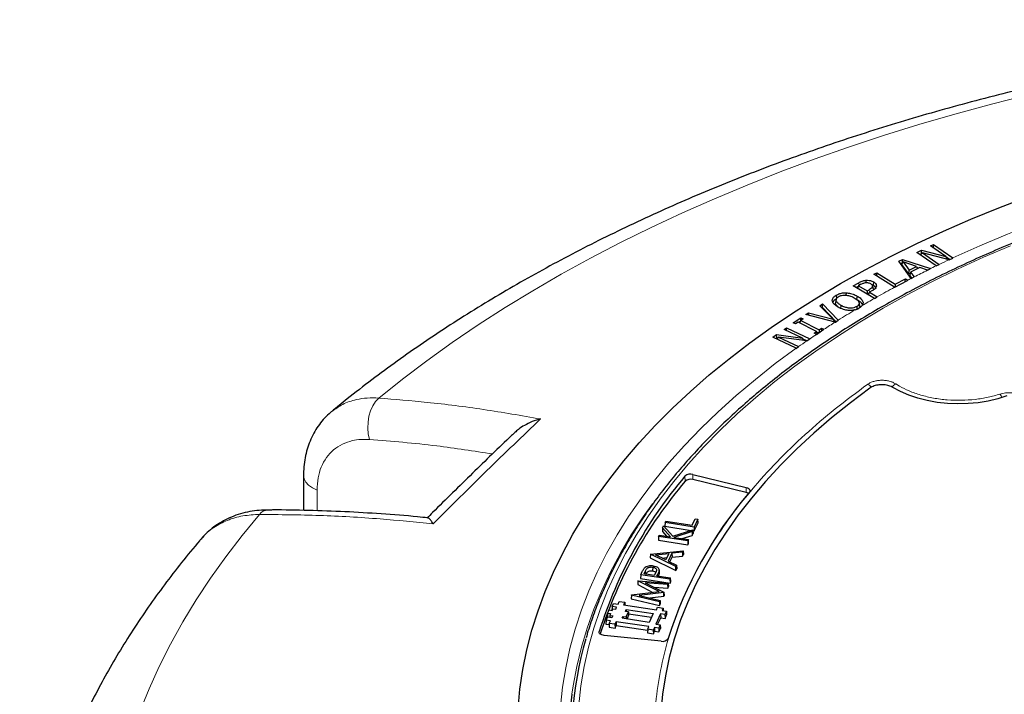
# Model space of a CAD drawing. Units: millimetres. Extents: x 0 to 420, y 0 to 297.
# Drawn here: x 246 to 292, y 201 to 232 of the extents above; entities that cross this region are included whole.
import ezdxf

# ---------------------------------------------------------------- set-up
doc = ezdxf.new("R2010")
doc.units = ezdxf.units.MM

msp = doc.modelspace()

# ---------------------------------------------------------------- linework, layer by layer
at = {"color": 7, "linetype": 'Continuous', "lineweight": 25}
for p, q in [((288.3741, 221.3005), (288.5817, 221.3995)), ((288.5817, 221.3995), (289.7189, 221.1021)), ((288.5864, 221.2391), (288.5817, 221.3995)), ((289.0039, 221.6012), (289.144, 221.668)), ((289.7189, 221.1021), (289.0039, 221.6012)), ((289.14, 221.5062), (289.144, 221.668)), ((289.144, 221.668), (290.046, 221.0384)), ((287.517, 220.8838), (287.6955, 220.9741)), ((287.6955, 220.9741), (289.007, 220.5394)), ((287.699, 220.8212), (287.6955, 220.9741)), ((289.2761, 220.6709), (288.3741, 221.3005)), ((288.5864, 221.2391), (288.5125, 221.2039)), ((288.5343, 221.1887), (288.6385, 221.2805)), ((288.5904, 221.2381), (288.5864, 221.2391)), ((289.8777, 220.9594), (288.6385, 221.2805)), ((288.6385, 221.2805), (289.4151, 220.7384)), ((289.7869, 220.9829), (289.7189, 221.1021)), ((289.9046, 220.9698), (289.7215, 221.0975)), ((289.8777, 220.9594), (289.8809, 220.9585)), ((289.8809, 220.9585), (290.047, 221.0377)), ((290.047, 221.0377), (290.046, 221.0384)), ((288.0949, 220.0768), (287.517, 220.8838)), ((287.6908, 220.8086), (287.6028, 220.7641)), ((287.72, 220.8538), (287.6566, 220.7555)), ((287.9952, 220.2946), (287.6566, 220.7555)), ((287.72, 220.8538), (288.0067, 220.4636)), ((288.3537, 220.6397), (287.72, 220.8538)), ((287.9952, 220.2946), (288.0067, 220.4636)), ((288.0067, 220.4636), (288.3537, 220.6397)), ((288.5018, 220.5893), (288.0738, 220.3725)), ((288.3537, 220.6397), (288.3932, 220.5343)), ((288.451, 220.5636), (288.3725, 220.5896)), ((288.862, 220.4669), (288.5018, 220.5893)), ((288.862, 220.4669), (288.8632, 220.4665)), ((288.8632, 220.4665), (288.9608, 220.5159)), ((289.007, 220.5394), (288.9608, 220.5159)), ((289.2761, 220.6709), (289.2771, 220.6702)), ((289.2771, 220.6702), (289.4172, 220.737)), ((289.4172, 220.737), (289.4151, 220.7384)), ((285.9765, 219.9929), (285.9798, 219.8862)), ((286.3578, 220.2751), (286.4905, 220.3461)), ((287.3281, 219.67), (286.3578, 220.2751)), ((286.489, 220.1933), (286.4905, 220.3461)), ((286.4905, 220.3461), (287.3509, 219.8094)), ((287.3509, 219.8094), (287.8291, 220.0649)), ((287.8278, 219.9361), (287.8291, 220.0649)), ((287.8291, 220.0649), (287.9397, 219.9959)), ((287.9397, 219.9959), (287.9222, 219.9865)), ((288.0619, 220.3285), (287.9952, 220.2946)), ((288.0738, 220.3725), (288.0374, 220.2373)), ((288.1395, 220.0994), (288.0374, 220.2373)), ((288.0738, 220.3725), (288.238, 220.1507)), ((288.1056, 220.0822), (288.0949, 220.0768)), ((288.1056, 220.0822), (288.2388, 220.1497)), ((288.2388, 220.1497), (288.238, 220.1507)), ((285.3875, 219.7348), (285.6455, 219.8796)), ((286.3826, 219.1442), (285.3875, 219.7348)), ((285.6183, 219.7001), (285.5298, 219.6504)), ((285.6307, 219.7402), (285.5919, 219.6135)), ((285.7457, 219.8048), (285.6307, 219.7402)), ((285.6307, 219.7402), (286.0342, 219.5008)), ((286.0342, 219.5008), (286.1287, 219.554)), ((286.291, 219.7145), (286.3212, 219.5743)), ((286.3151, 219.603), (286.3212, 219.5743)), ((286.3389, 219.9189), (286.3172, 219.7667)), ((287.3281, 219.67), (287.3289, 219.6694)), ((287.3509, 219.8094), (287.3496, 219.6805)), ((284.5908, 219.1007), (284.5607, 218.9627)), ((284.5886, 219.2958), (284.6103, 219.1437)), ((285.0503, 219.4084), (285.0491, 219.2991)), ((285.569, 219.2566), (285.548, 219.1041)), ((286.0342, 219.5008), (286.0337, 219.3513)), ((286.1354, 219.3934), (286.0468, 219.3435)), ((286.1089, 219.3066), (286.1477, 219.4334)), ((286.2652, 219.4994), (286.1477, 219.4334)), ((286.1477, 219.4334), (286.5114, 219.2174)), ((286.3826, 219.1442), (286.3836, 219.1436)), ((286.3836, 219.1436), (286.5133, 219.2163)), ((286.5133, 219.2163), (286.5114, 219.2174)), ((283.823, 218.8022), (283.9519, 218.8835)), ((284.4435, 218.1715), (283.823, 218.8022)), ((283.9458, 218.7139), (283.9236, 218.6999)), ((283.9458, 218.7139), (283.9519, 218.8835)), ((284.5795, 218.056), (283.9458, 218.7139)), ((283.9519, 218.8835), (284.6829, 218.1245)), ((284.5628, 218.8964), (284.5928, 219.0389)), ((284.5628, 218.8964), (284.5694, 218.9624)), ((284.8052, 218.6619), (284.8263, 218.8143)), ((285.4708, 218.6097), (285.6119, 218.6619)), ((285.6923, 218.8096), (285.6623, 218.9472)), ((285.7141, 218.7228), (285.8032, 218.8078)), ((285.8466, 218.9627), (285.8187, 218.8317)), ((282.5797, 218.0015), (282.9363, 218.2385)), ((283.0456, 218.1835), (282.9267, 218.1045)), ((282.9363, 218.2385), (283.0456, 218.1835)), ((282.9386, 218.1124), (282.9363, 218.2385)), ((283.1706, 218.3896), (283.2993, 218.4711)), ((284.5463, 218.0381), (283.1706, 218.3896)), ((283.2993, 218.4711), (284.4435, 218.1715)), ((283.3047, 218.3554), (283.2993, 218.4711)), ((284.4435, 218.1715), (284.4919, 218.052)), ((282.1453, 217.6898), (282.261, 217.7707)), ((283.0097, 217.277), (282.1453, 217.6898)), ((282.261, 217.7707), (283.351, 217.2501)), ((282.2643, 217.633), (282.261, 217.7707)), ((282.6889, 217.9465), (282.5797, 218.0015)), ((282.8078, 218.0255), (282.6889, 217.9465)), ((283.6697, 217.5929), (282.8078, 218.0255)), ((282.9121, 218.0558), (282.8412, 218.0087)), ((282.8905, 217.984), (282.9267, 218.1045)), ((282.9267, 218.1045), (283.7886, 217.6719)), ((283.7886, 217.6719), (283.9075, 217.7509)), ((283.9075, 217.7509), (284.0167, 217.6961)), ((283.9097, 217.6248), (283.9075, 217.7509)), ((284.0167, 217.6961), (284.0169, 217.696)), ((284.5463, 218.0381), (284.5497, 218.0372)), ((284.5497, 218.0372), (284.6848, 218.1226)), ((284.6848, 218.1226), (284.6829, 218.1245)), ((281.6241, 217.3263), (281.7958, 217.4462)), ((282.7143, 216.8056), (281.6241, 217.3263)), ((281.8071, 217.2867), (281.7665, 217.2583)), ((281.7903, 217.247), (281.8901, 217.3354)), ((281.7958, 217.4462), (283.0097, 217.277)), ((281.8071, 217.2867), (281.7958, 217.4462)), ((281.8312, 217.2833), (281.8071, 217.2867)), ((281.8901, 217.3354), (282.8289, 216.887)), ((283.2112, 217.154), (281.8901, 217.3354)), ((283.082, 217.1718), (283.0097, 217.277)), ((283.2117, 217.154), (283.0369, 217.2375)), ((283.2153, 217.1535), (283.3525, 217.2493)), ((283.3525, 217.2493), (283.351, 217.2501)), ((283.5508, 217.5139), (283.6697, 217.5929)), ((283.6598, 217.4593), (283.5508, 217.5139)), ((283.6603, 217.459), (283.6598, 217.4593)), ((283.7024, 217.487), (283.6697, 217.5929)), ((283.7582, 217.5241), (283.6786, 217.564)), ((283.7886, 217.6719), (283.7909, 217.5458)), ((282.7143, 216.8056), (282.7157, 216.8049)), ((282.7157, 216.8049), (282.8314, 216.8858)), ((282.8314, 216.8858), (282.8289, 216.887)), ((283.2112, 217.154), (283.2153, 217.1535)), ((259.6413, 210.8465), (259.6413, 209.2111)), ((277.8766, 210.8966), (280.3776, 210.2837)), ((280.3737, 210.0451), (277.8727, 210.658)), ((276.4569, 208.3912), (276.4985, 208.4808)), ((276.4985, 208.4808), (276.9306, 207.9995)), ((276.5741, 208.6438), (276.565, 208.4658)), ((276.565, 208.4658), (277.797, 208.2752)), ((276.5741, 208.6438), (276.6034, 208.7069)), ((277.9396, 208.4326), (276.5741, 208.6438)), ((276.6034, 208.7069), (277.8418, 208.5154)), ((277.8418, 208.5154), (277.984, 208.8218)), ((278.1111, 208.8021), (277.9396, 208.4326)), ((277.9449, 208.2523), (278.1202, 208.6302)), ((277.984, 208.8218), (278.1111, 208.8021)), ((278.1202, 208.6302), (278.1111, 208.8021)), ((276.2708, 207.9902), (276.3001, 208.0533)), ((276.3001, 208.0533), (276.8347, 207.9706)), ((276.4569, 208.3912), (276.4489, 208.2157)), ((276.4489, 208.2157), (276.6424, 208.0004)), ((276.8347, 207.9706), (276.4569, 208.3912)), ((276.9306, 207.9995), (277.8786, 208.3012)), ((277.8397, 208.2175), (276.9889, 207.9468)), ((277.3694, 207.8879), (277.8461, 208.0396)), ((277.8786, 208.3012), (277.8397, 208.2175)), ((277.8397, 208.2175), (277.8461, 208.0396)), ((277.8461, 208.0396), (277.8903, 208.1349)), ((277.8786, 208.3012), (277.8903, 208.1349)), ((277.8813, 208.2622), (277.9449, 208.2523)), ((277.9396, 208.4326), (277.9449, 208.2523)), ((276.2708, 207.9902), (276.2616, 207.8122)), ((276.2616, 207.8122), (277.6415, 207.5987)), ((277.6362, 207.779), (276.2708, 207.9902)), ((276.9889, 207.9468), (277.6655, 207.8421)), ((277.6655, 207.8421), (277.6362, 207.779)), ((277.6362, 207.779), (277.6415, 207.5987)), ((277.6415, 207.5987), (277.6747, 207.6702)), ((277.6747, 207.6702), (277.6655, 207.8421)), ((275.8861, 207.1614), (275.8776, 206.9849)), ((275.8861, 207.1614), (275.8884, 207.1663)), ((277.078, 206.5763), (275.8861, 207.1614)), ((275.8884, 207.1663), (277.4227, 207.3189)), ((276.1315, 207.1253), (276.7512, 207.1869)), ((276.6129, 206.8891), (276.1315, 207.1253)), ((276.7512, 207.1869), (276.6129, 206.8891)), ((276.8939, 207.201), (276.7238, 206.8346)), ((277.3909, 207.2504), (276.8939, 207.201)), ((276.8939, 207.201), (276.8999, 207.0223)), ((277.4227, 207.3189), (277.3909, 207.2504)), ((277.3909, 207.2504), (277.3968, 207.0716)), ((277.3968, 207.0716), (277.4329, 207.1494)), ((277.4227, 207.3189), (277.4329, 207.1494)), ((275.8776, 206.9849), (277.0821, 206.3936)), ((276.4355, 206.9762), (276.6639, 206.9989)), ((276.7238, 206.8346), (277.1099, 206.6451)), ((276.7963, 206.7991), (276.8999, 207.0223)), ((276.8999, 207.0223), (277.3968, 207.0716)), ((277.1099, 206.6451), (277.078, 206.5763)), ((277.1099, 206.6451), (277.1183, 206.4716)), ((275.4365, 206.1927), (275.4273, 206.0147)), ((275.4365, 206.1927), (275.507, 206.3448)), ((276.8019, 205.9815), (275.4365, 206.1927)), ((275.5928, 206.2362), (275.6624, 206.3861)), ((276.0672, 206.1629), (275.5928, 206.2362)), ((275.9943, 206.5552), (275.9923, 206.3761)), ((276.137, 206.306), (276.0672, 206.1629)), ((276.1943, 206.1432), (276.2227, 206.2043)), ((276.2935, 206.4278), (276.2935, 206.428)), ((276.301, 206.2532), (276.2935, 206.4276)), ((276.2939, 206.4096), (276.3014, 206.2346)), ((277.0821, 206.3936), (277.078, 206.5763)), ((277.0821, 206.3936), (277.1183, 206.4716)), ((275.306, 205.9116), (275.2975, 205.7351)), ((275.2975, 205.7351), (276.0081, 205.3702)), ((275.306, 205.9116), (275.3079, 205.9157)), ((276.2936, 205.4044), (275.306, 205.9116)), ((275.3079, 205.9157), (276.7219, 205.8092)), ((275.4273, 206.0147), (276.8072, 205.8013)), ((276.6925, 205.7458), (275.6466, 205.8244)), ((275.6466, 205.8244), (276.5207, 205.3757)), ((276.1943, 206.1432), (276.8312, 206.0447)), ((276.7219, 205.8092), (276.6925, 205.7458)), ((276.6925, 205.7458), (276.698, 205.5661)), ((276.7219, 205.8092), (276.7313, 205.6379)), ((276.8019, 205.9815), (276.8312, 206.0447)), ((276.8019, 205.9815), (276.8072, 205.8013)), ((276.8072, 205.8013), (276.8404, 205.8728)), ((276.8404, 205.8728), (276.8312, 206.0447)), ((274.9968, 205.2455), (274.9879, 205.068)), ((274.9968, 205.2455), (274.9986, 205.2495)), ((276.3139, 204.9302), (274.9968, 205.2455)), ((274.9986, 205.2495), (276.2936, 205.4044)), ((276.5156, 205.3648), (275.3672, 205.2277)), ((276.0559, 205.6143), (276.698, 205.5661)), ((276.5207, 205.3757), (276.5156, 205.3648)), ((276.5217, 205.1861), (276.5156, 205.3648)), ((276.5207, 205.3757), (276.5291, 205.2022)), ((276.698, 205.5661), (276.7313, 205.6379)), ((274.0959, 204.7033), (274.1638, 204.8546)), ((274.1638, 204.8546), (274.3712, 204.8236)), ((274.3712, 204.8236), (274.4249, 204.9433)), ((274.4249, 204.9433), (274.687, 204.9041)), ((274.687, 204.9041), (274.6333, 204.7844)), ((274.6333, 204.7844), (276.169, 204.5548)), ((274.687, 204.9041), (274.6939, 204.7753)), ((274.9879, 205.068), (276.3189, 204.7494)), ((275.3672, 205.2277), (276.3434, 204.9938)), ((275.8669, 205.108), (276.5217, 205.1861)), ((276.3434, 204.9938), (276.3139, 204.9302)), ((276.3139, 204.9302), (276.3189, 204.7494)), ((276.3189, 204.7494), (276.3523, 204.8213)), ((276.3434, 204.9938), (276.3523, 204.8213)), ((276.5217, 205.1861), (276.5291, 205.2022)), ((273.8835, 204.3943), (273.8743, 204.2162)), ((273.8835, 204.3943), (273.9514, 204.5456)), ((273.8835, 204.3943), (274.0218, 204.3736)), ((273.9514, 204.5456), (274.0896, 204.5249)), ((274.0218, 204.3736), (273.9859, 204.2937)), ((274.0959, 204.7033), (274.0868, 204.5253)), ((274.0896, 204.5249), (274.1255, 204.6047)), ((274.3033, 204.6722), (274.0959, 204.7033)), ((274.1255, 204.6047), (274.2638, 204.584)), ((274.2638, 204.584), (274.3033, 204.6722)), ((274.7154, 204.4739), (274.755, 204.5621)), ((274.8537, 204.4532), (274.7154, 204.4739)), ((274.75, 204.2221), (274.8537, 204.4532)), ((274.755, 204.5621), (276.0141, 204.3739)), ((274.755, 204.5621), (274.7578, 204.4676)), ((274.8537, 204.4532), (274.8628, 204.2814)), ((274.8583, 204.3672), (275.9387, 204.2057)), ((276.0141, 204.3739), (275.8313, 203.9663)), ((276.3633, 204.3643), (276.1446, 203.8769)), ((276.169, 204.5548), (276.2228, 204.6745)), ((276.2228, 204.6745), (276.4849, 204.6353)), ((276.5707, 204.3332), (276.3633, 204.3643)), ((276.3633, 204.3643), (276.3686, 204.184)), ((276.4849, 204.6353), (276.4311, 204.5156)), ((276.4311, 204.5156), (276.6386, 204.4846)), ((276.4849, 204.6353), (276.4917, 204.5065)), ((276.6386, 204.4846), (276.5707, 204.3332)), ((276.5707, 204.3332), (276.5761, 204.153)), ((276.5761, 204.153), (276.6477, 204.3127)), ((276.6386, 204.4846), (276.6477, 204.3127)), ((273.8094, 204.0646), (273.8002, 203.8865)), ((273.8002, 203.8865), (273.9604, 203.8626)), ((273.8094, 204.0646), (273.8772, 204.2159)), ((274.0168, 204.0336), (273.8094, 204.0646)), ((273.8743, 204.2162), (273.8772, 204.2158)), ((274.0847, 204.1849), (273.8772, 204.2159)), ((273.9631, 203.9138), (273.9539, 203.7357)), ((273.9631, 203.9138), (274.0168, 204.0336)), ((274.2252, 203.8746), (273.9631, 203.9138)), ((273.9859, 204.2937), (273.9812, 204.2003)), ((273.9859, 204.2937), (274.1242, 204.2731)), ((274.1242, 204.2731), (274.0847, 204.1849)), ((274.2789, 203.9944), (274.2252, 203.8746)), ((274.2252, 203.8746), (274.2306, 203.6944)), ((275.8146, 203.7648), (274.2789, 203.9944)), ((274.2789, 203.9944), (274.2843, 203.8141)), ((274.5721, 204.1546), (274.6117, 204.2428)), ((275.8313, 203.9663), (274.5721, 204.1546)), ((274.6117, 204.2428), (274.75, 204.2221)), ((274.6117, 204.2428), (274.6145, 204.1482)), ((274.75, 204.2221), (274.7528, 204.1276)), ((274.7912, 204.1218), (274.8628, 204.2814)), ((276.1446, 203.8769), (276.352, 203.8459)), ((276.2254, 203.8648), (276.3686, 204.184)), ((276.3686, 204.184), (276.5761, 204.153)), ((273.9539, 203.7357), (274.2306, 203.6944)), ((274.2306, 203.6944), (274.2843, 203.8141)), ((274.2843, 203.8141), (275.7583, 203.5938)), ((275.7609, 203.645), (275.7518, 203.4669)), ((275.7518, 203.4669), (276.0284, 203.4256)), ((275.7609, 203.645), (275.8146, 203.7648)), ((276.023, 203.6058), (275.7609, 203.645)), ((276.0767, 203.7256), (276.023, 203.6058)), ((276.023, 203.6058), (276.0284, 203.4256)), ((276.0284, 203.4256), (276.0821, 203.5453)), ((276.2842, 203.6946), (276.0767, 203.7256)), ((276.0767, 203.7256), (276.0821, 203.5453)), ((276.0821, 203.5453), (276.2895, 203.5143)), ((276.352, 203.8459), (276.2842, 203.6946)), ((276.2842, 203.6946), (276.2895, 203.5143)), ((276.2895, 203.5143), (276.3612, 203.674)), ((276.352, 203.8459), (276.3612, 203.674)), ((276.3945, 203.0795), (273.7214, 203.3516))]:
    msp.add_line(p, q, dxfattribs=at)
at = {"color": 8, "linetype": 'Continuous', "lineweight": 18}
for p, q in [((285.6455, 219.8796), (285.6621, 219.7579)), ((286.1287, 219.554), (286.1461, 219.4284)), ((287.377, 215.1407), (287.5478, 215.0356)), ((277.5161, 210.58), (277.5071, 210.8158)), ((277.8727, 210.658), (277.8766, 210.8966)), ((260.271, 210.1629), (260.271, 209.1939)), ((280.3737, 210.0451), (280.3776, 210.2837)), ((275.6624, 206.3861), (275.669, 206.2244)), ((276.2227, 206.2043), (276.2254, 206.1384)), ((273.4922, 203.4779), (273.4895, 203.5423))]:
    msp.add_line(p, q, dxfattribs=at)
at = {"color": 8, "linetype": 'Continuous', "lineweight": 18, "flags": 128}
for points in [[(293.5878, 228.6864), (291.8598, 228.2473), (290.1526, 227.7819), (288.4675, 227.2905), (286.8056, 226.7734), (285.168, 226.231), (283.556, 225.6636), (281.9707, 225.0718), (280.4132, 224.4558), (278.8846, 223.8161), (277.386, 223.1533), (275.9184, 222.4676), (274.4828, 221.7598), (273.0804, 221.0301), (271.7121, 220.2792), (270.3788, 219.5075), (269.0814, 218.7157), (267.821, 217.9043), (266.5984, 217.0738), (265.4144, 216.2249), (264.2699, 215.3581), (263.1657, 214.474)], [(290.046, 221.0384), (291.3122, 221.6114), (292.6098, 222.1604), (293.9375, 222.6848), (295.294, 223.1842), (296.6777, 223.6579), (298.0872, 224.1056), (299.5211, 224.5267), (300.9779, 224.9209), (302.4559, 225.2876), (303.9538, 225.6265), (305.4699, 225.9372), (307.0026, 226.2195), (308.5503, 226.4729), (310.1114, 226.6974), (311.6842, 226.8925), (313.2672, 227.0582), (314.8586, 227.1942), (316.4569, 227.3005), (318.0602, 227.3768), (319.667, 227.4231), (321.2755, 227.4394)], [(292.7481, 221.6147), (291.4928, 221.0738), (290.2682, 220.51), (289.0754, 219.9238), (287.9159, 219.3159), (286.7906, 218.6868), (285.7009, 218.0372), (284.6478, 217.3678), (283.6325, 216.6793), (282.6558, 215.9723), (281.7189, 215.2476), (280.8228, 214.506), (279.9683, 213.7481), (279.1563, 212.9749), (278.3876, 212.187), (277.6631, 211.3852), (276.9834, 210.5705), (276.3494, 209.7437), (275.7616, 208.9055), (275.2206, 208.0569), (274.727, 207.1987), (274.2813, 206.3318), (273.884, 205.4571), (273.5354, 204.5755), (273.236, 203.6879), (272.986, 202.7952), (272.7857, 201.8984), (272.6353, 200.9983), (272.5349, 200.0959)], [(271.6786, 200.021), (271.7743, 200.9323), (271.9201, 201.8413), (272.116, 202.7472), (272.3617, 203.6491), (272.657, 204.5459), (273.0015, 205.437), (273.3949, 206.3212), (273.8368, 207.1977), (274.3269, 208.0657), (274.8645, 208.9243), (275.4491, 209.7726), (276.0802, 210.6096), (276.757, 211.4347), (277.479, 212.247), (278.2454, 213.0455), (279.0554, 213.8296), (279.9081, 214.5985), (280.8028, 215.3512), (281.7385, 216.0872), (282.7143, 216.8056)], [(263.1657, 214.474), (263.0159, 214.3172), (262.8859, 214.1179), (262.7806, 213.8838), (262.7043, 213.6239), (262.6597, 213.3484), (262.6487, 213.0678), (262.6717, 212.793), (262.7278, 212.5347)], [(259.6413, 210.8457), (259.6653, 210.6962), (259.7442, 210.5393), (259.8752, 210.3944), (260.0531, 210.2672), (260.271, 210.1629)], [(275.9804, 209.5138), (275.552, 208.9125), (274.994, 208.0641), (274.4832, 207.206), (274.02, 206.3388), (273.605, 205.4636), (273.2386, 204.5812), (272.921, 203.6925), (272.6528, 202.7984), (272.434, 201.8998), (272.265, 200.9976), (272.2056, 200.5937)], [(257.5813, 209.0237), (256.771, 208.0393), (256.0063, 207.0428), (255.2878, 206.0349), (254.6158, 205.0164), (253.9911, 203.9879), (253.4138, 202.9502), (252.8846, 201.904), (252.4036, 200.8501), (251.9714, 199.7891)]]:
    msp.add_lwpolyline(points, dxfattribs=at)
at = {"color": 7, "linetype": 'Continuous', "lineweight": 25, "flags": 128}
for points in [[(269.6911, 199.9023), (269.7787, 200.8291), (269.9162, 201.7539), (270.1034, 202.6757), (270.3403, 203.5938), (270.6264, 204.5071), (270.9616, 205.4149), (271.3456, 206.3162), (271.7779, 207.2101), (272.2582, 208.0959), (272.786, 208.9726), (273.3607, 209.8395), (273.9819, 210.6955), (274.6489, 211.5401), (275.361, 212.3722), (276.1177, 213.1912), (276.9181, 213.9961), (277.7614, 214.7863), (278.647, 215.561), (279.5738, 216.3195), (280.5411, 217.0609), (281.5478, 217.7845), (282.593, 218.4898), (283.6757, 219.176), (284.7949, 219.8423), (285.9494, 220.4883), (287.1381, 221.1132), (288.36, 221.7165), (289.6137, 222.2976), (290.8982, 222.8558), (292.2121, 223.3908), (293.5542, 223.9019)], [(287.3289, 219.6694), (287.6255, 219.828), (287.9222, 219.9865)], [(285.5503, 218.7585), (285.5612, 218.6824), (285.5665, 218.6451)], [(283.6603, 217.459), (283.8386, 217.5775), (284.0169, 217.696)], [(286.1726, 214.9455), (285.2535, 214.2574), (284.3747, 213.5519), (283.5373, 212.8299), (282.7421, 212.0921), (281.9902, 211.3393), (281.2823, 210.5725), (280.6192, 209.7924), (280.0017, 209), (279.4304, 208.1961), (278.906, 207.3816), (278.4291, 206.5574), (278.0003, 205.7245), (277.6199, 204.8837), (277.2884, 204.0361), (277.0062, 203.1826), (276.7737, 202.3241), (276.5909, 201.4616), (276.4583, 200.5961), (276.3759, 199.7284)], [(292.5857, 214.5773), (292.1607, 214.4417), (291.7117, 214.3352), (291.2444, 214.2591), (290.7652, 214.2144), (290.2802, 214.2017), (289.7959, 214.2212), (289.3186, 214.2726), (288.8547, 214.3553), (288.4103, 214.4681), (287.9912, 214.6096), (287.603, 214.7778), (287.2507, 214.9707)], [(280.3776, 210.2837), (280.4281, 210.2677), (280.4721, 210.2461), (280.5076, 210.2199), (280.5333, 210.1901), (280.5481, 210.1579), (280.5514, 210.1247), (280.5431, 210.0917), (280.5235, 210.0604)], [(273.7214, 203.3516), (273.6676, 203.3603), (273.6177, 203.3749), (273.5736, 203.3948), (273.5372, 203.4193), (273.5097, 203.4474), (273.4922, 203.478), (273.4854, 203.5101), (273.4895, 203.5423)]]:
    msp.add_lwpolyline(points, dxfattribs=at)
at = {"color": 8, "linetype": 'Continuous', "lineweight": 18}
for centre, radius, start, end in [((312.752, 172.4893), 53.5965, 115.2639, 115.81186), ((311.829, 174.3657), 51.5054, 116.48186, 117.26005), ((312.3157, 173.3893), 52.5963, 115.97923, 116.36198), ((311.3553, 175.2858), 50.4705, 117.42967, 117.66453), ((310.3376, 177.1812), 48.3191, 118.43752, 119.54463), ((309.5261, 178.6108), 46.6752, 119.72524, 120.54766), ((308.4736, 180.3725), 44.623, 121.03039, 122.21842), ((307.6092, 181.742), 43.0035, 122.43222, 123.27213), ((306.7287, 183.0725), 41.4081, 123.85635, 124.37247), ((306.1589, 183.901), 40.4025, 124.60937, 125.27063), ((285.8841, 214.7621), 0.4052, 31.51671, 63.22504), ((287.5774, 214.7795), 0.413, 119.02735, 150.25175), ((291.892, 214.334), 0.4923, 19.63195, 41.65152), ((258.0016, 208.7014), 0.5297, 92.79078, 142.52025)]:
    msp.add_arc(centre, radius, start, end, dxfattribs=at)
at = {"color": 7, "linetype": 'Continuous', "lineweight": 25}
for centre, radius, start, end in [((309.0708, 179.4124), 45.7257, 120.71717, 120.86625), ((293.5001, 197.2357), 20.9809, 139.66466, 162.5071), ((277.7646, 210.5232), 0.3898, 73.30731, 131.36078), ((293.5383, 196.9803), 21.0158, 139.67552, 162.15105), ((277.7646, 210.2977), 0.3761, 73.30731, 131.36078), ((295.4175, 197.3219), 19.5985, 139.46031, 162.5049), ((280.3063, 209.7437), 0.3088, 56.83261, 77.38447), ((288.8123, 198.5221), 16.6176, 163.65697, 188.59413), ((276.4651, 203.3808), 0.3095, 256.80888, 327.3189), ((288.5552, 198.39), 16.4974, 172.32364, 187.80073)]:
    msp.add_arc(centre, radius, start, end, dxfattribs=at)
for points, knots in [([(382.6541, 213.0657), (382.6318, 213.0852), (382.2525, 213.4164), (381.492, 214.047), (380.3574, 214.9495), (379.1848, 215.832), (377.9773, 216.6957), (376.7353, 217.5395), (375.4597, 218.3632), (374.1515, 219.1661), (372.8117, 219.948), (371.4412, 220.7083), (370.0409, 221.4468), (368.6118, 222.163), (367.1549, 222.8566), (365.671, 223.5273), (364.1611, 224.1749), (362.6262, 224.799), (361.0672, 225.3993), (359.4851, 225.9756), (357.8809, 226.5277), (356.2554, 227.0554), (354.6097, 227.5583), (352.9448, 228.0364), (351.2616, 228.4893), (349.5612, 228.917), (347.8445, 229.3192), (346.1124, 229.6958), (344.3662, 230.0466), (342.6067, 230.3714), (340.8349, 230.6702), (339.0519, 230.9427), (337.2588, 231.189), (335.4565, 231.4088), (333.6461, 231.6021), (331.8286, 231.7688), (330.0051, 231.9088), (328.1767, 232.0221), (326.3443, 232.1086), (324.5091, 232.1683), (322.672, 232.2011), (320.8342, 232.2071), (318.9967, 232.1863), (317.1605, 232.1385), (315.3268, 232.064), (313.4966, 231.9626), (311.6709, 231.8345), (309.8507, 231.6798), (308.0372, 231.4983), (306.2314, 231.2904), (304.4342, 231.0559), (302.6468, 230.7952), (300.8702, 230.5081), (299.1053, 230.195), (297.3533, 229.8558), (295.6151, 229.4908), (293.8916, 229.1001), (292.184, 228.6839), (290.4932, 228.2423), (288.8202, 227.7755), (287.166, 227.2838), (285.5315, 226.7672), (283.9176, 226.226), (282.3255, 225.6605), (280.7559, 225.0709), (279.2099, 224.4573), (277.6883, 223.8201), (276.1922, 223.1595), (274.7224, 222.4757), (273.2799, 221.7691), (271.8655, 221.04), (270.4803, 220.2886), (269.1251, 219.5153), (267.8008, 218.7205), (266.5084, 217.9044), (265.2488, 217.0675), (264.0226, 216.2103), (262.8324, 215.3326), (261.8098, 214.5438), (261.1985, 214.0401), (260.9588, 213.8427)], [0, 0, 0, 0, 0.0008156, 0.0138564, 0.0269057, 0.0399685, 0.053042, 0.0661233, 0.0792102, 0.0923004, 0.1053921, 0.1184833, 0.1315726, 0.144659, 0.1577416, 0.1708197, 0.1838927, 0.1969603, 0.210022, 0.2230779, 0.2361277, 0.2491714, 0.2622091, 0.2752409, 0.2882669, 0.3012873, 0.3143024, 0.3273124, 0.3403175, 0.3533182, 0.3663146, 0.3793071, 0.3922961, 0.4052819, 0.4182648, 0.4312451, 0.4442234, 0.4571998, 0.4701749, 0.4831489, 0.4961222, 0.5090951, 0.5220682, 0.5350416, 0.5480156, 0.5609907, 0.5739672, 0.5869455, 0.599926, 0.612909, 0.6258949, 0.6388841, 0.6518768, 0.6648736, 0.6778747, 0.6908804, 0.7038912, 0.7169072, 0.7299288, 0.7429564, 0.75599, 0.76903, 0.7820766, 0.7951298, 0.8081898, 0.8212566, 0.8343301, 0.8474103, 0.8604969, 0.8735895, 0.8866877, 0.8997909, 0.9128982, 0.9260088, 0.9391213, 0.9522342, 0.9653453, 0.9784527, 0.9915541, 1, 1, 1, 1]), ([(369.834, 203.1468), (369.7961, 203.2845), (369.6797, 203.707), (369.437, 204.4092), (369.1087, 205.2527), (368.734, 206.0899), (368.3163, 206.9202), (367.8552, 207.7428), (367.3513, 208.5569), (366.8049, 209.3618), (366.2167, 210.1567), (365.5871, 210.9409), (364.9167, 211.7135), (364.2062, 212.474), (363.4562, 213.2215), (362.6674, 213.9554), (361.8406, 214.675), (360.9766, 215.3797), (360.0761, 216.0687), (359.14, 216.7414), (358.1692, 217.3973), (357.1646, 218.0357), (356.1271, 218.656), (355.0577, 219.2578), (353.9574, 219.8404), (352.8272, 220.4033), (351.6681, 220.946), (350.4813, 221.4681), (349.2677, 221.969), (348.0286, 222.4483), (346.765, 222.9056), (345.4781, 223.3405), (344.1692, 223.7525), (342.8393, 224.1414), (341.4898, 224.5067), (340.1218, 224.8481), (338.7367, 225.1654), (337.3356, 225.4582), (335.9198, 225.7263), (334.4908, 225.9694), (333.0497, 226.1874), (331.5979, 226.38), (330.1367, 226.547), (328.6674, 226.6883), (327.1915, 226.8038), (325.7102, 226.8934), (324.2249, 226.9569), (322.7369, 226.9944), (321.2477, 227.0058), (319.7586, 226.9911), (318.2709, 226.9502), (316.7861, 226.8833), (315.3054, 226.7904), (313.8303, 226.6716), (312.362, 226.527), (310.9019, 226.3567), (309.4514, 226.1609), (308.0118, 225.9397), (306.5844, 225.6933), (305.1705, 225.4221), (303.7714, 225.1261), (302.3884, 224.8057), (301.0228, 224.4612), (299.6757, 224.0928), (298.3485, 223.701), (297.0423, 223.286), (295.7584, 222.8483), (294.4979, 222.3881), (293.262, 221.906), (292.0518, 221.4024), (290.8684, 220.8776), (289.7129, 220.3323), (288.5865, 219.7668), (287.49, 219.1817), (286.4246, 218.5775), (285.3912, 217.9547), (284.3907, 217.314), (283.4242, 216.6558), (282.4924, 215.9807), (281.5964, 215.2895), (280.7368, 214.5827), (279.9146, 213.8609), (279.1305, 213.1249), (278.3852, 212.3752), (277.6795, 211.6126), (277.014, 210.8379), (276.3893, 210.0516), (275.8061, 209.2546), (275.2649, 208.4477), (274.7663, 207.6315), (274.3105, 206.8069), (273.8984, 205.9747), (273.5291, 205.1357), (273.2076, 204.2904), (272.9908, 203.6574), (272.8953, 203.3051), (272.8771, 203.238)], [0, 0, 0, 0, 0.00519432, 0.01593363, 0.02667784, 0.03742725, 0.04818199, 0.05894201, 0.06970711, 0.08047698, 0.09125124, 0.10202944, 0.11281112, 0.12359578, 0.13438298, 0.14517227, 0.15596324, 0.16675552, 0.1775488, 0.18834277, 0.19913721, 0.20993189, 0.22072662, 0.23152124, 0.24231564, 0.25310974, 0.26390346, 0.27469677, 0.28548963, 0.29628202, 0.30707393, 0.31786536, 0.32865631, 0.33944679, 0.35023682, 0.36102643, 0.37181562, 0.38260444, 0.39339289, 0.40418103, 0.41496886, 0.42575643, 0.43654377, 0.44733091, 0.45811787, 0.4689047, 0.47969143, 0.49047809, 0.50126471, 0.51205132, 0.52283797, 0.53362466, 0.54441144, 0.55519834, 0.56598539, 0.57677263, 0.58756009, 0.5983478, 0.60913579, 0.6199241, 0.63071277, 0.64150181, 0.65229126, 0.66308115, 0.6738715, 0.68466234, 0.69545369, 0.70624556, 0.71703796, 0.72783091, 0.73862439, 0.74941841, 0.76021293, 0.77100792, 0.78180334, 0.79259912, 0.80339516, 0.81419137, 0.82498756, 0.83578353, 0.84657907, 0.85737393, 0.86816781, 0.87896037, 0.88975123, 0.90053997, 0.91132614, 0.92210925, 0.93288881, 0.94366434, 0.95443539, 0.96520154, 0.97596249, 0.98671804, 0.99746814, 1, 1, 1, 1]), ([(285.6455, 219.8796), (285.6709, 219.8933), (285.7218, 219.9207), (285.8263, 219.9665), (285.9183, 219.9827), (285.9765, 219.9929)], [0, 0, 0, 0, 0.2679781, 0.5364511, 1, 1, 1, 1]), ([(285.9765, 219.9929), (286.0284, 219.9947), (286.1301, 219.9982), (286.256, 219.9642), (286.3153, 219.9318), (286.3389, 219.9189)], [0, 0, 0, 0, 0.3859041, 0.7557498, 1, 1, 1, 1]), ([(285.7457, 219.8048), (285.7706, 219.8181), (285.8122, 219.8403), (285.8849, 219.8712), (285.9385, 219.8806), (285.9701, 219.8861)], [0, 0, 0, 0, 0.3797923, 0.6331911, 1, 1, 1, 1]), ([(285.9701, 219.8861), (285.9968, 219.8876), (286.0502, 219.8904), (286.1323, 219.872), (286.1758, 219.8493), (286.1995, 219.837)], [0, 0, 0, 0, 0.3120127, 0.6256218, 1, 1, 1, 1]), ([(286.291, 219.7145), (286.2859, 219.6946), (286.2745, 219.6494), (286.2037, 219.598), (286.151, 219.567), (286.1287, 219.554)], [0, 0, 0, 0, 0.3120156, 0.7098698, 1, 1, 1, 1]), ([(286.291, 219.7145), (286.2878, 219.7351), (286.2815, 219.7753), (286.2359, 219.8145), (286.2062, 219.8328), (286.1995, 219.837)], [0, 0, 0, 0, 0.44685529, 0.87508573, 1, 1, 1, 1]), ([(286.4712, 219.7352), (286.463, 219.6994), (286.4469, 219.6285), (286.3548, 219.5522), (286.2889, 219.5134), (286.2652, 219.4994)], [0, 0, 0, 0, 0.3953571, 0.7826407, 1, 1, 1, 1]), ([(286.318, 219.6032), (286.3122, 219.6289), (286.3007, 219.6803), (286.2888, 219.7309), (286.2828, 219.7562)], [0, 0, 0, 0, 0.5003566, 1, 1, 1, 1]), ([(286.3172, 219.7667), (286.336, 219.7544), (286.3869, 219.7208), (286.4336, 219.661), (286.4388, 219.6142), (286.4409, 219.5956)], [0, 0, 0, 0, 0.2600581, 0.7055594, 1, 1, 1, 1]), ([(286.3389, 219.9189), (286.3592, 219.9054), (286.4138, 219.8693), (286.4634, 219.8052), (286.469, 219.7551), (286.4712, 219.7352)], [0, 0, 0, 0, 0.262567, 0.7070154, 1, 1, 1, 1]), ([(284.4086, 219.0265), (284.4101, 219.0669), (284.4131, 219.1455), (284.4962, 219.236), (284.5642, 219.28), (284.5886, 219.2958)], [0, 0, 0, 0, 0.40356463, 0.78564884, 1, 1, 1, 1]), ([(284.448, 218.942), (284.4496, 218.9614), (284.454, 219.0166), (284.5094, 219.0752), (284.5592, 219.1085), (284.5686, 219.1149)], [0, 0, 0, 0, 0.3047896, 0.8672615, 1, 1, 1, 1]), ([(284.5928, 219.0389), (284.5904, 219.0704), (284.5859, 219.1295), (284.6473, 219.1933), (284.6926, 219.2221), (284.7063, 219.2308)], [0, 0, 0, 0, 0.4420756, 0.8317662, 1, 1, 1, 1]), ([(284.5886, 219.2958), (284.6415, 219.3228), (284.7406, 219.3735), (284.9079, 219.4074), (285.0099, 219.4082), (285.0503, 219.4084)], [0, 0, 0, 0, 0.4082894, 0.7650584, 1, 1, 1, 1]), ([(284.7063, 219.2308), (284.7495, 219.2521), (284.8231, 219.2883), (284.9442, 219.3055), (285.0087, 219.3029), (285.0339, 219.3019)], [0, 0, 0, 0, 0.46454865, 0.79083646, 1, 1, 1, 1]), ([(285.0339, 219.3019), (285.0927, 219.2933), (285.1965, 219.2781), (285.3263, 219.2287), (285.3955, 219.1925), (285.4305, 219.1742)], [0, 0, 0, 0, 0.39175946, 0.6920075, 1, 1, 1, 1]), ([(285.0503, 219.4084), (285.1201, 219.4014), (285.2393, 219.3895), (285.4153, 219.3348), (285.5108, 219.2862), (285.569, 219.2566)], [0, 0, 0, 0, 0.3563772, 0.6083769, 1, 1, 1, 1]), ([(285.4305, 219.1742), (285.4935, 219.1352), (285.5922, 219.074), (285.6657, 218.9669), (285.6707, 218.8784), (285.6224, 218.8064), (285.5714, 218.7725), (285.5503, 218.7585)], [0, 0, 0, 0, 0.3346089, 0.5249494, 0.7166937, 0.8827034, 1, 1, 1, 1]), ([(285.548, 219.1041), (285.5943, 219.0754), (285.7013, 219.009), (285.7869, 218.9226), (285.8027, 218.8674), (285.8039, 218.8632)], [0, 0, 0, 0, 0.4132642, 0.9555443, 1, 1, 1, 1]), ([(285.569, 219.2566), (285.6167, 219.2273), (285.7283, 219.1588), (285.8239, 219.0548), (285.8419, 218.9821), (285.8466, 218.9627)], [0, 0, 0, 0, 0.3546484, 0.8283594, 1, 1, 1, 1]), ([(284.6878, 218.7319), (284.6396, 218.761), (284.5287, 218.8281), (284.4345, 218.9325), (284.4144, 219.0054), (284.4086, 219.0265)], [0, 0, 0, 0, 0.3533798, 0.8134704, 1, 1, 1, 1]), ([(284.6672, 218.7585), (284.6287, 218.7938), (284.5814, 218.8373), (284.5658, 218.8871), (284.5628, 218.8964)], [0, 0, 0, 0, 0.8124429, 1, 1, 1, 1]), ([(284.8263, 218.8143), (284.7836, 218.8404), (284.6981, 218.8925), (284.6186, 218.9708), (284.599, 219.0225), (284.5928, 219.0389)], [0, 0, 0, 0, 0.40430832, 0.81103805, 1, 1, 1, 1]), ([(285.2043, 218.5802), (285.1344, 218.5872), (285.0149, 218.5992), (284.8402, 218.6544), (284.7452, 218.7027), (284.6878, 218.7319)], [0, 0, 0, 0, 0.3576231, 0.6122226, 1, 1, 1, 1]), ([(285.5503, 218.7585), (285.5064, 218.7369), (285.43, 218.6995), (285.2884, 218.683), (285.143, 218.6919), (284.9803, 218.7351), (284.8803, 218.7865), (284.8263, 218.8143)], [0, 0, 0, 0, 0.2071485, 0.3599522, 0.5120848, 0.7361953, 1, 1, 1, 1]), ([(285.4708, 218.6097), (285.4642, 218.608), (285.4043, 218.5921), (285.3135, 218.5787), (285.2295, 218.5798), (285.2043, 218.5802)], [0, 0, 0, 0, 0.0788954, 0.7231664, 1, 1, 1, 1]), ([(285.6872, 218.8095), (285.6934, 218.7829), (285.7029, 218.7418), (285.6727, 218.7048), (285.6621, 218.6918)], [0, 0, 0, 0, 0.6477343, 1, 1, 1, 1]), ([(285.8466, 218.9627), (285.8462, 218.9213), (285.8457, 218.8678), (285.811, 218.8189), (285.8032, 218.8078)], [0, 0, 0, 0, 0.7733299, 1, 1, 1, 1]), ([(287.2507, 214.9707), (287.1899, 215.0013), (287.0684, 215.0626), (286.8321, 215.104), (286.5898, 215.1001), (286.3517, 215.0502), (286.2338, 214.9813), (286.1726, 214.9455)], [0, 0, 0, 0, 0.1970205, 0.3940485, 0.590906, 0.7876613, 1, 1, 1, 1]), ([(260.9571, 213.8422), (260.9412, 213.8303), (260.8214, 213.7409), (260.6258, 213.5403), (260.3751, 213.2431), (260.16, 212.9139), (259.9788, 212.5587), (259.8359, 212.1805), (259.7301, 211.7833), (259.6655, 211.3658), (259.6374, 211.0503), (259.6435, 210.8737), (259.6445, 210.8453)], [0, 0, 0, 0, 0.0178307, 0.1345806, 0.2508312, 0.3687087, 0.4877376, 0.6069823, 0.7268446, 0.8502599, 0.9758689, 1, 1, 1, 1]), ([(270.7392, 213.496), (270.7382, 213.4958), (270.6087, 213.4633), (270.3499, 213.3803), (270.0056, 213.2125), (269.7298, 213.036), (269.5944, 212.9072), (269.5392, 212.8547)], [0, 0, 0, 0, 0.002089, 0.2919134, 0.5889253, 0.8323385, 1, 1, 1, 1]), ([(269.5348, 212.8596), (269.4861, 212.8135), (268.8267, 212.1899), (267.5444, 210.9404), (266.2222, 209.6476), (265.5107, 208.9321), (265.4219, 208.8427)], [0, 0, 0, 0, 0.03552541, 0.48085909, 0.93518312, 1, 1, 1, 1]), ([(257.9752, 209.2279), (257.8387, 209.2255), (257.5493, 209.2203), (257.118, 209.1589), (256.6836, 209.0566), (256.2692, 208.9106), (255.8826, 208.7247), (255.5251, 208.5034), (255.2001, 208.2448), (254.9699, 208.0295), (254.8615, 207.8929), (254.8387, 207.8642)], [0, 0, 0, 0, 0.1120379, 0.2374422, 0.3632868, 0.4881217, 0.6097045, 0.7295262, 0.8494428, 0.968437, 1, 1, 1, 1]), ([(265.4612, 208.8604), (265.3023, 208.8771), (264.5716, 208.954), (263.2757, 209.052), (261.5726, 209.1547), (259.8757, 209.212), (258.676, 209.2359), (258.0458, 209.2291), (257.9759, 209.2283)], [0, 0, 0, 0, 0.0628052, 0.28891092, 0.51561656, 0.74309595, 0.97152303, 1, 1, 1, 1]), ([(265.7085, 208.5862), (265.7083, 208.5867), (265.6724, 208.6457), (265.604, 208.7466), (265.5203, 208.8389), (265.4791, 208.8522), (265.461, 208.8581)], [0, 0, 0, 0, 0.0025435, 0.3554223, 0.7170524, 1, 1, 1, 1]), ([(254.8337, 207.8642), (254.8144, 207.8419), (254.5026, 207.4814), (253.9254, 206.7724), (253.1202, 205.7316), (252.3605, 204.677), (251.6441, 203.611), (250.9721, 202.5341), (250.3449, 201.4473), (249.7629, 200.3515), (249.2262, 199.2476), (248.7351, 198.1365), (248.2897, 197.0191), (247.89, 195.8961), (247.5362, 194.7684), (247.2282, 193.6368), (246.9659, 192.502), (246.7492, 191.3646), (246.5783, 190.2254), (246.452, 189.085), (246.3746, 187.9439), (246.3403, 187.0809), (246.3464, 186.5986), (246.3477, 186.4967)], [0, 0, 0, 0, 0.00352975, 0.05693865, 0.11023103, 0.16335478, 0.21629547, 0.26904034, 0.32157873, 0.37390255, 0.42600663, 0.47788901, 0.52955117, 0.58099816, 0.63223857, 0.68328445, 0.73415114, 0.78485699, 0.83542306, 0.88587271, 0.93623122, 0.9865253, 1, 1, 1, 1]), ([(275.6113, 206.522), (275.6362, 206.5429), (275.686, 206.5845), (275.8003, 206.6209), (275.918, 206.6312), (275.9899, 206.6225), (276.023, 206.6185)], [0, 0, 0, 0, 0.2715627, 0.5424879, 0.7894649, 1, 1, 1, 1]), ([(276.023, 206.6185), (276.0644, 206.6103), (276.1405, 206.5954), (276.2278, 206.5487), (276.2802, 206.4918), (276.2939, 206.4432), (276.2939, 206.4157), (276.2939, 206.4096)], [0, 0, 0, 0, 0.2644369, 0.4867389, 0.7090029, 0.9358407, 1, 1, 1, 1]), ([(275.507, 206.3448), (275.5186, 206.3686), (275.5389, 206.4106), (275.5705, 206.4704), (275.5977, 206.5048), (275.6113, 206.522)], [0, 0, 0, 0, 0.3962462, 0.6972329, 1, 1, 1, 1]), ([(275.6624, 206.3861), (275.6799, 206.4243), (275.7041, 206.477), (275.7807, 206.5313), (275.8496, 206.5531), (275.9238, 206.5628), (275.972, 206.5576), (275.9943, 206.5552)], [0, 0, 0, 0, 0.4033234, 0.5563318, 0.709581, 0.8656273, 1, 1, 1, 1]), ([(275.6696, 206.21), (275.6871, 206.2483), (275.7108, 206.3005), (275.7868, 206.3535), (275.8534, 206.3742), (275.9248, 206.3834), (275.9711, 206.3784), (275.9923, 206.3761)], [0, 0, 0, 0, 0.4130133, 0.5633399, 0.7138462, 0.8689347, 1, 1, 1, 1]), ([(275.9923, 206.3761), (276.0227, 206.3688), (276.0797, 206.3551), (276.1273, 206.3261), (276.1368, 206.3089), (276.1375, 206.3076)], [0, 0, 0, 0, 0.5134822, 0.9620789, 1, 1, 1, 1]), ([(275.9943, 206.5552), (276.0253, 206.5482), (276.0846, 206.5346), (276.1436, 206.4928), (276.1738, 206.4427), (276.1683, 206.3789), (276.1486, 206.3332), (276.137, 206.306)], [0, 0, 0, 0, 0.1917922, 0.3658091, 0.5243003, 0.7173853, 1, 1, 1, 1]), ([(276.2939, 206.4096), (276.2891, 206.3849), (276.28, 206.3378), (276.2522, 206.2697), (276.2326, 206.2261), (276.2227, 206.2043)], [0, 0, 0, 0, 0.3553627, 0.6774651, 1, 1, 1, 1]), ([(276.2732, 206.131), (276.2779, 206.1429), (276.2916, 206.177), (276.2975, 206.2118), (276.3014, 206.2346)], [0, 0, 0, 0, 0.348252, 1, 1, 1, 1])]:
    msp.add_open_spline(points, degree=3, knots=knots, dxfattribs=at)
at = {"color": 8, "linetype": 'Continuous', "lineweight": 18}
for points, knots in [([(277.2871, 192.7141), (277.1067, 193.1872), (276.746, 194.1333), (276.3771, 195.5812), (276.1376, 197.0471), (276.0444, 198.5349), (276.0975, 200.0299), (276.301, 201.5305), (276.6543, 203.0253), (277.1582, 204.5089), (277.8093, 205.9734), (278.6046, 207.4104), (279.5394, 208.8155), (280.6059, 210.1782), (281.7991, 211.498), (283.108, 212.7618), (284.5203, 213.9771), (285.5512, 214.7416), (286.0666, 215.1238)], [0, 0, 0, 0, 0.0610798, 0.1221605, 0.1844408, 0.2467229, 0.3098303, 0.3729396, 0.4364689, 0.5, 0.5635293, 0.6270604, 0.6901679, 0.7532771, 0.8155574, 0.8778395, 0.9389193, 1, 1, 1, 1]), ([(286.0666, 215.1238), (286.1088, 215.1504), (286.193, 215.2036), (286.3531, 215.2609), (286.529, 215.2982), (286.7151, 215.3122), (286.9021, 215.3029), (287.0806, 215.2702), (287.2449, 215.217), (287.333, 215.1661), (287.377, 215.1407)], [0, 0, 0, 0, 0.1252742, 0.2503762, 0.3750125, 0.5002225, 0.6252113, 0.7499155, 0.875158, 1, 1, 1, 1]), ([(287.5478, 215.0356), (287.6977, 214.9565), (288.0037, 214.795), (288.5473, 214.6062), (289.1486, 214.4637), (289.7923, 214.3806), (290.451, 214.3602), (291.0965, 214.4036), (291.7084, 214.5006), (292.0785, 214.6084), (292.2599, 214.6612)], [0, 0, 0, 0, 0.119224, 0.2432649, 0.3707383, 0.5, 0.6292617, 0.7567351, 0.880776, 1, 1, 1, 1]), ([(260.9586, 213.8429), (261.1243, 213.9632), (261.4685, 214.2132), (262.0459, 214.4034), (262.6199, 214.4924), (262.9829, 214.4802), (263.1657, 214.474)], [0, 0, 0, 0, 0.2761319, 0.5735733, 0.7851816, 1, 1, 1, 1]), ([(263.1657, 214.474), (263.9192, 214.4129), (265.5419, 214.2814), (268.0669, 213.9627), (269.848, 213.6517), (270.7392, 213.496)], [0, 0, 0, 0, 0.3022134, 0.6508483, 1, 1, 1, 1]), ([(292.2599, 214.6612), (292.3452, 214.683), (292.5155, 214.7267), (292.7986, 214.7276), (293.0703, 214.6825), (293.2135, 214.614), (293.2852, 214.5797)], [0, 0, 0, 0, 0.2506435, 0.5004499, 0.7502343, 1, 1, 1, 1]), ([(262.7278, 212.5347), (262.5913, 212.5389), (262.3184, 212.5472), (261.8879, 212.4814), (261.4505, 212.3292), (261.0361, 212.0613), (260.7017, 211.6989), (260.4562, 211.2545), (260.3008, 210.7414), (260.2809, 210.3557), (260.271, 210.1629)], [0, 0, 0, 0, 0.0975464, 0.1950927, 0.3292496, 0.4634063, 0.5975546, 0.7317028, 0.8658514, 1, 1, 1, 1]), ([(268.492, 211.8549), (267.6178, 211.9914), (265.6773, 212.2944), (263.7738, 212.4495), (262.7278, 212.5347)], [0, 0, 0, 0, 0.4504573, 1, 1, 1, 1]), ([(257.5813, 209.0237), (257.3171, 209.0095), (256.781, 208.9807), (256.0563, 208.7663), (255.4219, 208.4179), (255.0155, 208.1073), (254.8598, 207.8857), (254.8408, 207.8586)], [0, 0, 0, 0, 0.23801431, 0.48293086, 0.72095108, 0.96587529, 1, 1, 1, 1]), ([(265.7085, 208.5862), (264.8805, 208.667), (263.0972, 208.8409), (260.3836, 208.9944), (258.5158, 209.0139), (257.5813, 209.0237)], [0, 0, 0, 0, 0.3022134, 0.6508483, 1, 1, 1, 1])]:
    msp.add_open_spline(points, degree=3, knots=knots, dxfattribs=at)
msp.add_open_spline([(270.7392, 213.496), (269.9018, 212.6941), (268.227, 211.0902), (266.548, 209.4209), (265.7085, 208.5862)], degree=3, dxfattribs=at)

doc.saveas('drawing.dxf')
